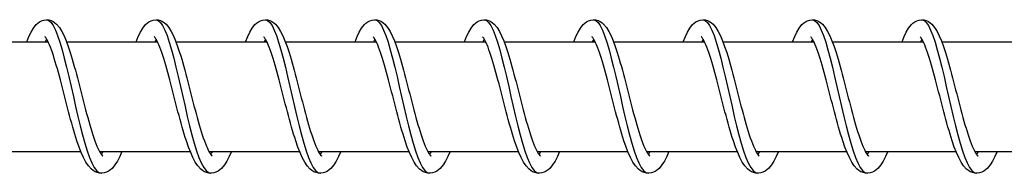
# Model space of a CAD drawing. Units: millimetres. Extents: x -27385 to -4136, y 5293 to 9293.
# Drawn here: x -24570 to -24480, y 7286 to 7300 of the extents above; entities that cross this region are included whole.
import ezdxf

# ---------------------------------------------------------------- set-up
doc = ezdxf.new("R2010")
doc.units = ezdxf.units.MM
doc.header["$LTSCALE"] = 100
doc.layers.add('SW_Toestellen', color=2, linetype='Continuous')

msp = doc.modelspace()

# ---------------------------------------------------------------- linework, layer by layer
at = {"layer": 'SW_Toestellen'}
for p, q in [((-24575.494, 7298.09), (-24567.186, 7298.09)), ((-24567.307, 7298.315), (-24567.429, 7298.09)), ((-24565.494, 7298.09), (-24557.186, 7298.09)), ((-24557.308, 7298.315), (-24557.429, 7298.09)), ((-24555.495, 7298.09), (-24547.187, 7298.09)), ((-24547.308, 7298.315), (-24547.43, 7298.09)), ((-24545.495, 7298.09), (-24537.187, 7298.09)), ((-24537.308, 7298.315), (-24537.43, 7298.09)), ((-24535.495, 7298.09), (-24527.188, 7298.09)), ((-24527.309, 7298.315), (-24527.43, 7298.09)), ((-24525.496, 7298.09), (-24517.188, 7298.09)), ((-24517.309, 7298.315), (-24517.431, 7298.09)), ((-24515.496, 7298.09), (-24507.188, 7298.09)), ((-24507.31, 7298.315), (-24507.431, 7298.09)), ((-24505.496, 7298.09), (-24497.189, 7298.09)), ((-24497.31, 7298.315), (-24497.431, 7298.09)), ((-24495.497, 7298.09), (-24487.189, 7298.09)), ((-24487.31, 7298.315), (-24487.432, 7298.09)), ((-24485.497, 7298.09), (-24477.19, 7298.09)), ((-24572.482, 7288.09), (-24564.191, 7288.09)), ((-24562.483, 7288.09), (-24554.192, 7288.09)), ((-24552.483, 7288.09), (-24544.192, 7288.09)), ((-24542.483, 7288.09), (-24534.192, 7288.09)), ((-24532.484, 7288.09), (-24524.193, 7288.09)), ((-24522.484, 7288.09), (-24514.193, 7288.09)), ((-24512.485, 7288.09), (-24504.194, 7288.09)), ((-24502.485, 7288.09), (-24494.194, 7288.09)), ((-24492.485, 7288.09), (-24484.194, 7288.09)), ((-24482.486, 7288.09), (-24474.195, 7288.09))]:
    msp.add_line(p, q, dxfattribs=at)
at = {"layer": 'SW_Toestellen', "flags": 128}
for points in [[(-24569.121, 7298.09), (-24568.928, 7298.558), (-24568.728, 7298.97), (-24568.515, 7299.333), (-24568.265, 7299.645), (-24568.119, 7299.778), (-24567.955, 7299.896), (-24567.769, 7299.993), (-24567.562, 7300.061), (-24567.342, 7300.09), (-24567.121, 7300.074), (-24566.909, 7300.018), (-24566.715, 7299.929), (-24566.545, 7299.816), (-24566.395, 7299.685), (-24566.14, 7299.383), (-24565.92, 7299.033), (-24565.719, 7298.631), (-24565.526, 7298.172), (-24565.336, 7297.656), (-24565.149, 7297.091), (-24565.057, 7296.791), (-24564.964, 7296.481), (-24564.871, 7296.159), (-24564.778, 7295.826), (-24564.685, 7295.486), (-24564.592, 7295.138), (-24564.499, 7294.786), (-24564.406, 7294.429), (-24564.312, 7294.067), (-24564.218, 7293.702), (-24564.124, 7293.336), (-24564.03, 7292.969), (-24563.936, 7292.604), (-24563.842, 7292.243), (-24563.747, 7291.885), (-24563.653, 7291.53), (-24563.558, 7291.183), (-24563.463, 7290.843), (-24563.368, 7290.513), (-24563.273, 7290.194), (-24563.178, 7289.886), (-24563.083, 7289.591), (-24562.988, 7289.31), (-24562.894, 7289.046), (-24562.801, 7288.801), (-24562.709, 7288.574), (-24562.618, 7288.366), (-24562.53, 7288.182), (-24562.446, 7288.023), (-24562.367, 7287.891), (-24562.297, 7287.787), (-24562.239, 7287.715), (-24562.199, 7287.674), (-24562.184, 7287.661)], [(-24567.307, 7300.09), (-24567.107, 7300.031), (-24566.906, 7299.852), (-24566.706, 7299.558), (-24566.505, 7299.153), (-24566.303, 7298.644), (-24566.101, 7298.04), (-24565.897, 7297.352), (-24565.694, 7296.59), (-24565.489, 7295.769), (-24565.283, 7294.902), (-24565.076, 7294.004), (-24564.868, 7293.09), (-24564.66, 7292.177), (-24564.45, 7291.279), (-24564.239, 7290.412), (-24564.027, 7289.59), (-24563.814, 7288.829), (-24563.601, 7288.141), (-24563.386, 7287.537), (-24563.171, 7287.028), (-24562.956, 7286.623), (-24562.74, 7286.329), (-24562.524, 7286.15), (-24562.307, 7286.09)], [(-24559.121, 7298.09), (-24558.928, 7298.558), (-24558.729, 7298.97), (-24558.515, 7299.333), (-24558.265, 7299.645), (-24558.12, 7299.779), (-24557.956, 7299.896), (-24557.77, 7299.993), (-24557.562, 7300.061), (-24557.343, 7300.09), (-24557.121, 7300.074), (-24556.909, 7300.018), (-24556.715, 7299.929), (-24556.546, 7299.816), (-24556.396, 7299.685), (-24556.14, 7299.383), (-24555.92, 7299.033), (-24555.72, 7298.631), (-24555.526, 7298.172), (-24555.336, 7297.656), (-24555.15, 7297.091), (-24555.057, 7296.791), (-24554.964, 7296.481), (-24554.872, 7296.159), (-24554.779, 7295.826), (-24554.685, 7295.486), (-24554.592, 7295.138), (-24554.499, 7294.786), (-24554.406, 7294.429), (-24554.313, 7294.067), (-24554.219, 7293.702), (-24554.125, 7293.336), (-24554.031, 7292.969), (-24553.936, 7292.604), (-24553.842, 7292.243), (-24553.748, 7291.885), (-24553.653, 7291.53), (-24553.558, 7291.183), (-24553.463, 7290.843), (-24553.368, 7290.513), (-24553.273, 7290.194), (-24553.178, 7289.886), (-24553.083, 7289.591), (-24552.989, 7289.31), (-24552.895, 7289.046), (-24552.802, 7288.801), (-24552.709, 7288.574), (-24552.618, 7288.366), (-24552.53, 7288.182), (-24552.446, 7288.023), (-24552.368, 7287.891), (-24552.297, 7287.787), (-24552.239, 7287.715), (-24552.199, 7287.674), (-24552.184, 7287.661)], [(-24557.308, 7300.09), (-24557.107, 7300.031), (-24556.907, 7299.852), (-24556.706, 7299.558), (-24556.505, 7299.153), (-24556.303, 7298.644), (-24556.101, 7298.04), (-24555.898, 7297.352), (-24555.694, 7296.59), (-24555.489, 7295.769), (-24555.283, 7294.902), (-24555.077, 7294.004), (-24554.869, 7293.09), (-24554.66, 7292.177), (-24554.45, 7291.279), (-24554.239, 7290.412), (-24554.027, 7289.59), (-24553.815, 7288.829), (-24553.601, 7288.141), (-24553.387, 7287.537), (-24553.172, 7287.028), (-24552.956, 7286.623), (-24552.74, 7286.329), (-24552.524, 7286.15), (-24552.308, 7286.09)], [(-24549.121, 7298.09), (-24548.929, 7298.558), (-24548.729, 7298.97), (-24548.515, 7299.333), (-24548.266, 7299.645), (-24548.12, 7299.778), (-24547.956, 7299.896), (-24547.77, 7299.993), (-24547.563, 7300.061), (-24547.343, 7300.09), (-24547.121, 7300.074), (-24546.909, 7300.018), (-24546.716, 7299.929), (-24546.546, 7299.816), (-24546.396, 7299.685), (-24546.141, 7299.383), (-24545.921, 7299.033), (-24545.72, 7298.631), (-24545.526, 7298.172), (-24545.337, 7297.656), (-24545.15, 7297.091), (-24545.057, 7296.791), (-24544.965, 7296.481), (-24544.872, 7296.159), (-24544.779, 7295.826), (-24544.686, 7295.486), (-24544.593, 7295.138), (-24544.499, 7294.786), (-24544.406, 7294.429), (-24544.313, 7294.067), (-24544.219, 7293.702), (-24544.125, 7293.336), (-24544.031, 7292.969), (-24543.937, 7292.604), (-24543.843, 7292.243), (-24543.748, 7291.885), (-24543.653, 7291.53), (-24543.558, 7291.183), (-24543.463, 7290.843), (-24543.368, 7290.513), (-24543.274, 7290.194), (-24543.179, 7289.886), (-24543.084, 7289.591), (-24542.989, 7289.31), (-24542.895, 7289.046), (-24542.802, 7288.801), (-24542.71, 7288.574), (-24542.619, 7288.366), (-24542.531, 7288.182), (-24542.447, 7288.023), (-24542.368, 7287.891), (-24542.298, 7287.787), (-24542.24, 7287.715), (-24542.199, 7287.674), (-24542.184, 7287.661)], [(-24547.308, 7300.09), (-24547.108, 7300.031), (-24546.907, 7299.852), (-24546.706, 7299.558), (-24546.505, 7299.153), (-24546.304, 7298.644), (-24546.101, 7298.04), (-24545.898, 7297.352), (-24545.694, 7296.59), (-24545.49, 7295.769), (-24545.284, 7294.902), (-24545.077, 7294.004), (-24544.869, 7293.09), (-24544.66, 7292.177), (-24544.451, 7291.279), (-24544.24, 7290.412), (-24544.028, 7289.59), (-24543.815, 7288.829), (-24543.601, 7288.141), (-24543.387, 7287.537), (-24543.172, 7287.028), (-24542.957, 7286.623), (-24542.741, 7286.329), (-24542.525, 7286.15), (-24542.308, 7286.09)], [(-24539.122, 7298.09), (-24538.929, 7298.558), (-24538.729, 7298.97), (-24538.516, 7299.333), (-24538.266, 7299.645), (-24538.12, 7299.778), (-24537.956, 7299.896), (-24537.77, 7299.993), (-24537.563, 7300.061), (-24537.343, 7300.09), (-24537.122, 7300.074), (-24536.91, 7300.018), (-24536.716, 7299.929), (-24536.546, 7299.816), (-24536.397, 7299.685), (-24536.141, 7299.383), (-24535.921, 7299.033), (-24535.72, 7298.631), (-24535.527, 7298.172), (-24535.337, 7297.656), (-24535.15, 7297.091), (-24535.058, 7296.791), (-24534.965, 7296.481), (-24534.872, 7296.159), (-24534.779, 7295.826), (-24534.686, 7295.486), (-24534.593, 7295.138), (-24534.5, 7294.786), (-24534.407, 7294.429), (-24534.313, 7294.067), (-24534.22, 7293.702), (-24534.126, 7293.336), (-24534.031, 7292.969), (-24533.937, 7292.604), (-24533.843, 7292.243), (-24533.749, 7291.885), (-24533.654, 7291.53), (-24533.559, 7291.183), (-24533.464, 7290.843), (-24533.369, 7290.513), (-24533.274, 7290.194), (-24533.179, 7289.886), (-24533.084, 7289.591), (-24532.989, 7289.31), (-24532.895, 7289.046), (-24532.803, 7288.801), (-24532.71, 7288.574), (-24532.619, 7288.366), (-24532.531, 7288.182), (-24532.447, 7288.023), (-24532.369, 7287.891), (-24532.298, 7287.787), (-24532.24, 7287.715), (-24532.2, 7287.674), (-24532.185, 7287.661)], [(-24537.308, 7300.09), (-24537.108, 7300.031), (-24536.908, 7299.852), (-24536.707, 7299.558), (-24536.506, 7299.153), (-24536.304, 7298.644), (-24536.102, 7298.04), (-24535.899, 7297.352), (-24535.695, 7296.59), (-24535.49, 7295.769), (-24535.284, 7294.902), (-24535.077, 7294.004), (-24534.87, 7293.09), (-24534.661, 7292.177), (-24534.451, 7291.279), (-24534.24, 7290.412), (-24534.028, 7289.59), (-24533.815, 7288.829), (-24533.602, 7288.141), (-24533.387, 7287.537), (-24533.172, 7287.028), (-24532.957, 7286.623), (-24532.741, 7286.329), (-24532.525, 7286.15), (-24532.309, 7286.09)], [(-24529.122, 7298.09), (-24528.93, 7298.558), (-24528.73, 7298.97), (-24528.516, 7299.333), (-24528.267, 7299.645), (-24528.121, 7299.778), (-24527.957, 7299.896), (-24527.771, 7299.993), (-24527.564, 7300.061), (-24527.344, 7300.09), (-24527.122, 7300.074), (-24526.91, 7300.018), (-24526.717, 7299.929), (-24526.547, 7299.816), (-24526.397, 7299.685), (-24526.141, 7299.383), (-24525.922, 7299.033), (-24525.721, 7298.631), (-24525.527, 7298.172), (-24525.338, 7297.656), (-24525.151, 7297.091), (-24525.058, 7296.791), (-24524.966, 7296.481), (-24524.873, 7296.159), (-24524.78, 7295.826), (-24524.687, 7295.486), (-24524.593, 7295.138), (-24524.5, 7294.786), (-24524.407, 7294.429), (-24524.314, 7294.067), (-24524.22, 7293.702), (-24524.126, 7293.336), (-24524.032, 7292.969), (-24523.938, 7292.604), (-24523.844, 7292.243), (-24523.749, 7291.885), (-24523.654, 7291.53), (-24523.559, 7291.183), (-24523.464, 7290.843), (-24523.369, 7290.513), (-24523.274, 7290.194), (-24523.179, 7289.886), (-24523.084, 7289.591), (-24522.99, 7289.31), (-24522.896, 7289.046), (-24522.803, 7288.801), (-24522.71, 7288.574), (-24522.619, 7288.366), (-24522.531, 7288.182), (-24522.447, 7288.023), (-24522.369, 7287.891), (-24522.298, 7287.787), (-24522.24, 7287.715), (-24522.2, 7287.674), (-24522.185, 7287.661)], [(-24527.309, 7300.09), (-24527.108, 7300.031), (-24526.908, 7299.852), (-24526.707, 7299.558), (-24526.506, 7299.153), (-24526.304, 7298.644), (-24526.102, 7298.04), (-24525.899, 7297.352), (-24525.695, 7296.59), (-24525.49, 7295.769), (-24525.285, 7294.902), (-24525.078, 7294.004), (-24524.87, 7293.09), (-24524.661, 7292.177), (-24524.451, 7291.279), (-24524.24, 7290.412), (-24524.029, 7289.59), (-24523.816, 7288.829), (-24523.602, 7288.141), (-24523.388, 7287.537), (-24523.173, 7287.028), (-24522.957, 7286.623), (-24522.741, 7286.329), (-24522.525, 7286.15), (-24522.309, 7286.09)], [(-24519.122, 7298.09), (-24518.93, 7298.558), (-24518.73, 7298.97), (-24518.516, 7299.333), (-24518.267, 7299.645), (-24518.121, 7299.778), (-24517.957, 7299.896), (-24517.771, 7299.993), (-24517.564, 7300.061), (-24517.344, 7300.09), (-24517.123, 7300.074), (-24516.91, 7300.018), (-24516.717, 7299.929), (-24516.547, 7299.816), (-24516.397, 7299.685), (-24516.142, 7299.383), (-24515.922, 7299.033), (-24515.721, 7298.631), (-24515.528, 7298.172), (-24515.338, 7297.656), (-24515.151, 7297.091), (-24515.059, 7296.791), (-24514.966, 7296.481), (-24514.873, 7296.159), (-24514.78, 7295.826), (-24514.687, 7295.486), (-24514.594, 7295.138), (-24514.5, 7294.786), (-24514.407, 7294.429), (-24514.314, 7294.067), (-24514.22, 7293.702), (-24514.126, 7293.336), (-24514.032, 7292.969), (-24513.938, 7292.604), (-24513.844, 7292.243), (-24513.749, 7291.885), (-24513.655, 7291.53), (-24513.559, 7291.183), (-24513.464, 7290.843), (-24513.37, 7290.513), (-24513.275, 7290.194), (-24513.18, 7289.886), (-24513.085, 7289.591), (-24512.99, 7289.31), (-24512.896, 7289.046), (-24512.803, 7288.801), (-24512.711, 7288.574), (-24512.62, 7288.366), (-24512.532, 7288.182), (-24512.448, 7288.023), (-24512.369, 7287.891), (-24512.299, 7287.787), (-24512.241, 7287.715), (-24512.201, 7287.674), (-24512.185, 7287.661)], [(-24517.309, 7300.09), (-24517.109, 7300.031), (-24516.908, 7299.852), (-24516.708, 7299.558), (-24516.506, 7299.153), (-24516.305, 7298.644), (-24516.102, 7298.04), (-24515.899, 7297.352), (-24515.695, 7296.59), (-24515.491, 7295.769), (-24515.285, 7294.902), (-24515.078, 7294.004), (-24514.87, 7293.09), (-24514.662, 7292.177), (-24514.452, 7291.279), (-24514.241, 7290.412), (-24514.029, 7289.59), (-24513.816, 7288.829), (-24513.603, 7288.141), (-24513.388, 7287.537), (-24513.173, 7287.028), (-24512.958, 7286.623), (-24512.742, 7286.329), (-24512.526, 7286.15), (-24512.309, 7286.09)], [(-24509.123, 7298.09), (-24508.93, 7298.558), (-24508.731, 7298.97), (-24508.517, 7299.333), (-24508.267, 7299.645), (-24508.121, 7299.778), (-24507.958, 7299.896), (-24507.772, 7299.993), (-24507.564, 7300.061), (-24507.345, 7300.09), (-24507.123, 7300.074), (-24506.911, 7300.018), (-24506.717, 7299.929), (-24506.548, 7299.816), (-24506.398, 7299.685), (-24506.142, 7299.383), (-24505.922, 7299.033), (-24505.722, 7298.631), (-24505.528, 7298.172), (-24505.338, 7297.656), (-24505.152, 7297.091), (-24505.059, 7296.791), (-24504.966, 7296.481), (-24504.874, 7296.159), (-24504.78, 7295.826), (-24504.687, 7295.486), (-24504.594, 7295.138), (-24504.501, 7294.786), (-24504.408, 7294.429), (-24504.315, 7294.067), (-24504.221, 7293.702), (-24504.127, 7293.336), (-24504.033, 7292.969), (-24503.938, 7292.604), (-24503.844, 7292.243), (-24503.75, 7291.885), (-24503.655, 7291.53), (-24503.56, 7291.183), (-24503.465, 7290.843), (-24503.37, 7290.513), (-24503.275, 7290.194), (-24503.18, 7289.886), (-24503.085, 7289.591), (-24502.991, 7289.31), (-24502.897, 7289.046), (-24502.804, 7288.801), (-24502.711, 7288.574), (-24502.62, 7288.366), (-24502.532, 7288.182), (-24502.448, 7288.023), (-24502.37, 7287.891), (-24502.299, 7287.787), (-24502.241, 7287.715), (-24502.201, 7287.674), (-24502.186, 7287.661)], [(-24507.31, 7300.09), (-24507.109, 7300.031), (-24506.909, 7299.852), (-24506.708, 7299.558), (-24506.507, 7299.153), (-24506.305, 7298.644), (-24506.103, 7298.04), (-24505.9, 7297.352), (-24505.696, 7296.59), (-24505.491, 7295.769), (-24505.285, 7294.902), (-24505.079, 7294.004), (-24504.871, 7293.09), (-24504.662, 7292.177), (-24504.452, 7291.279), (-24504.241, 7290.412), (-24504.029, 7289.59), (-24503.817, 7288.829), (-24503.603, 7288.141), (-24503.389, 7287.537), (-24503.174, 7287.028), (-24502.958, 7286.623), (-24502.742, 7286.329), (-24502.526, 7286.15), (-24502.31, 7286.09)], [(-24499.123, 7298.09), (-24498.931, 7298.558), (-24498.731, 7298.97), (-24498.517, 7299.333), (-24498.268, 7299.645), (-24498.122, 7299.778), (-24497.958, 7299.896), (-24497.772, 7299.993), (-24497.565, 7300.061), (-24497.345, 7300.09), (-24497.123, 7300.074), (-24496.911, 7300.018), (-24496.718, 7299.929), (-24496.548, 7299.816), (-24496.398, 7299.685), (-24496.143, 7299.383), (-24495.923, 7299.033), (-24495.722, 7298.631), (-24495.528, 7298.172), (-24495.339, 7297.656), (-24495.152, 7297.091), (-24495.059, 7296.791), (-24494.967, 7296.481), (-24494.874, 7296.159), (-24494.781, 7295.826), (-24494.688, 7295.486), (-24494.594, 7295.138), (-24494.501, 7294.786), (-24494.408, 7294.429), (-24494.315, 7294.067), (-24494.221, 7293.702), (-24494.127, 7293.336), (-24494.033, 7292.969), (-24493.939, 7292.604), (-24493.845, 7292.243), (-24493.75, 7291.885), (-24493.655, 7291.53), (-24493.56, 7291.183), (-24493.465, 7290.843), (-24493.37, 7290.513), (-24493.276, 7290.194), (-24493.181, 7289.886), (-24493.086, 7289.591), (-24492.991, 7289.31), (-24492.897, 7289.046), (-24492.804, 7288.801), (-24492.712, 7288.574), (-24492.621, 7288.366), (-24492.532, 7288.182), (-24492.449, 7288.023), (-24492.37, 7287.891), (-24492.3, 7287.787), (-24492.241, 7287.715), (-24492.201, 7287.674), (-24492.186, 7287.661)], [(-24497.31, 7300.09), (-24497.11, 7300.031), (-24496.909, 7299.852), (-24496.708, 7299.558), (-24496.507, 7299.153), (-24496.306, 7298.644), (-24496.103, 7298.04), (-24495.9, 7297.352), (-24495.696, 7296.59), (-24495.491, 7295.769), (-24495.286, 7294.902), (-24495.079, 7294.004), (-24494.871, 7293.09), (-24494.662, 7292.177), (-24494.452, 7291.279), (-24494.242, 7290.412), (-24494.03, 7289.59), (-24493.817, 7288.829), (-24493.603, 7288.141), (-24493.389, 7287.537), (-24493.174, 7287.028), (-24492.959, 7286.623), (-24492.743, 7286.329), (-24492.526, 7286.15), (-24492.31, 7286.09)], [(-24489.124, 7298.09), (-24488.931, 7298.558), (-24488.731, 7298.97), (-24488.518, 7299.333), (-24488.268, 7299.645), (-24488.122, 7299.778), (-24487.958, 7299.896), (-24487.772, 7299.993), (-24487.565, 7300.061), (-24487.345, 7300.09), (-24487.124, 7300.074), (-24486.912, 7300.018), (-24486.718, 7299.929), (-24486.548, 7299.816), (-24486.398, 7299.685), (-24486.143, 7299.383), (-24485.923, 7299.033), (-24485.722, 7298.631), (-24485.529, 7298.172), (-24485.339, 7297.656), (-24485.152, 7297.091), (-24485.06, 7296.791), (-24484.967, 7296.481), (-24484.874, 7296.159), (-24484.781, 7295.826), (-24484.688, 7295.486), (-24484.595, 7295.138), (-24484.502, 7294.786), (-24484.409, 7294.429), (-24484.315, 7294.067), (-24484.222, 7293.702), (-24484.127, 7293.336), (-24484.033, 7292.969), (-24483.939, 7292.604), (-24483.845, 7292.243), (-24483.751, 7291.885), (-24483.656, 7291.53), (-24483.561, 7291.183), (-24483.466, 7290.843), (-24483.371, 7290.513), (-24483.276, 7290.194), (-24483.181, 7289.886), (-24483.086, 7289.591), (-24482.991, 7289.31), (-24482.897, 7289.046), (-24482.804, 7288.801), (-24482.712, 7288.574), (-24482.621, 7288.366), (-24482.533, 7288.182), (-24482.449, 7288.023), (-24482.37, 7287.891), (-24482.3, 7287.787), (-24482.242, 7287.715), (-24482.202, 7287.674), (-24482.187, 7287.661)], [(-24487.31, 7300.09), (-24487.11, 7300.031), (-24486.909, 7299.852), (-24486.709, 7299.558), (-24486.508, 7299.153), (-24486.306, 7298.644), (-24486.104, 7298.04), (-24485.901, 7297.352), (-24485.697, 7296.59), (-24485.492, 7295.769), (-24485.286, 7294.902), (-24485.079, 7294.004), (-24484.872, 7293.09), (-24484.663, 7292.177), (-24484.453, 7291.279), (-24484.242, 7290.412), (-24484.03, 7289.59), (-24483.817, 7288.829), (-24483.604, 7288.141), (-24483.389, 7287.537), (-24483.174, 7287.028), (-24482.959, 7286.623), (-24482.743, 7286.329), (-24482.527, 7286.15), (-24482.311, 7286.09)], [(-24560.424, 7288.09), (-24560.626, 7287.621), (-24560.836, 7287.207), (-24561.066, 7286.845), (-24561.328, 7286.536), (-24561.478, 7286.402), (-24561.644, 7286.284), (-24561.831, 7286.188), (-24562.036, 7286.122), (-24562.253, 7286.092), (-24562.473, 7286.103), (-24562.686, 7286.153), (-24562.883, 7286.235), (-24563.059, 7286.342), (-24563.217, 7286.469), (-24563.488, 7286.766), (-24563.724, 7287.115), (-24563.938, 7287.515), (-24564.143, 7287.972), (-24564.342, 7288.485), (-24564.538, 7289.048), (-24564.635, 7289.347), (-24564.731, 7289.657), (-24564.827, 7289.977), (-24564.922, 7290.308), (-24565.018, 7290.648), (-24565.113, 7290.995), (-24565.208, 7291.347), (-24565.303, 7291.703), (-24565.397, 7292.064), (-24565.491, 7292.428), (-24565.586, 7292.795), (-24565.68, 7293.161), (-24565.773, 7293.526), (-24565.867, 7293.888), (-24565.96, 7294.247), (-24566.053, 7294.602), (-24566.146, 7294.951), (-24566.239, 7295.292), (-24566.331, 7295.623), (-24566.423, 7295.944), (-24566.515, 7296.254), (-24566.606, 7296.551), (-24566.697, 7296.835), (-24566.787, 7297.102), (-24566.876, 7297.351), (-24566.964, 7297.583), (-24567.051, 7297.794), (-24567.135, 7297.983), (-24567.215, 7298.148), (-24567.29, 7298.286), (-24567.359, 7298.396), (-24567.416, 7298.474), (-24567.456, 7298.52), (-24567.471, 7298.534)], [(-24550.424, 7288.09), (-24550.627, 7287.621), (-24550.837, 7287.207), (-24551.066, 7286.845), (-24551.328, 7286.536), (-24551.478, 7286.402), (-24551.645, 7286.284), (-24551.831, 7286.188), (-24552.036, 7286.122), (-24552.254, 7286.092), (-24552.474, 7286.103), (-24552.687, 7286.153), (-24552.884, 7286.235), (-24553.06, 7286.342), (-24553.217, 7286.469), (-24553.489, 7286.766), (-24553.724, 7287.115), (-24553.938, 7287.515), (-24554.143, 7287.972), (-24554.343, 7288.485), (-24554.538, 7289.048), (-24554.635, 7289.347), (-24554.731, 7289.657), (-24554.827, 7289.977), (-24554.923, 7290.308), (-24555.018, 7290.648), (-24555.114, 7290.995), (-24555.209, 7291.347), (-24555.303, 7291.703), (-24555.397, 7292.064), (-24555.492, 7292.428), (-24555.586, 7292.795), (-24555.68, 7293.161), (-24555.774, 7293.526), (-24555.867, 7293.888), (-24555.96, 7294.247), (-24556.053, 7294.602), (-24556.146, 7294.951), (-24556.239, 7295.292), (-24556.331, 7295.623), (-24556.423, 7295.944), (-24556.515, 7296.254), (-24556.606, 7296.551), (-24556.697, 7296.835), (-24556.787, 7297.102), (-24556.876, 7297.351), (-24556.964, 7297.583), (-24557.051, 7297.794), (-24557.135, 7297.983), (-24557.216, 7298.148), (-24557.291, 7298.286), (-24557.359, 7298.396), (-24557.416, 7298.474), (-24557.456, 7298.52), (-24557.471, 7298.534)], [(-24540.425, 7288.09), (-24540.627, 7287.621), (-24540.837, 7287.207), (-24541.066, 7286.845), (-24541.329, 7286.536), (-24541.478, 7286.402), (-24541.645, 7286.284), (-24541.831, 7286.188), (-24542.037, 7286.122), (-24542.254, 7286.092), (-24542.474, 7286.103), (-24542.687, 7286.153), (-24542.884, 7286.235), (-24543.06, 7286.342), (-24543.217, 7286.469), (-24543.489, 7286.766), (-24543.724, 7287.115), (-24543.938, 7287.515), (-24544.143, 7287.972), (-24544.343, 7288.485), (-24544.539, 7289.048), (-24544.635, 7289.347), (-24544.731, 7289.657), (-24544.827, 7289.977), (-24544.923, 7290.308), (-24545.019, 7290.648), (-24545.114, 7290.995), (-24545.209, 7291.347), (-24545.304, 7291.703), (-24545.398, 7292.064), (-24545.492, 7292.428), (-24545.586, 7292.795), (-24545.68, 7293.161), (-24545.774, 7293.526), (-24545.867, 7293.888), (-24545.961, 7294.247), (-24546.054, 7294.602), (-24546.147, 7294.951), (-24546.24, 7295.292), (-24546.332, 7295.623), (-24546.424, 7295.944), (-24546.515, 7296.254), (-24546.607, 7296.551), (-24546.698, 7296.835), (-24546.788, 7297.102), (-24546.876, 7297.351), (-24546.965, 7297.583), (-24547.051, 7297.794), (-24547.136, 7297.983), (-24547.216, 7298.148), (-24547.291, 7298.286), (-24547.359, 7298.396), (-24547.416, 7298.474), (-24547.456, 7298.52), (-24547.472, 7298.534)], [(-24530.425, 7288.09), (-24530.628, 7287.621), (-24530.838, 7287.207), (-24531.067, 7286.845), (-24531.329, 7286.536), (-24531.479, 7286.402), (-24531.646, 7286.284), (-24531.832, 7286.188), (-24532.037, 7286.122), (-24532.254, 7286.092), (-24532.474, 7286.103), (-24532.687, 7286.153), (-24532.884, 7286.235), (-24533.06, 7286.342), (-24533.218, 7286.469), (-24533.49, 7286.766), (-24533.725, 7287.115), (-24533.939, 7287.515), (-24534.144, 7287.972), (-24534.344, 7288.485), (-24534.539, 7289.048), (-24534.636, 7289.347), (-24534.732, 7289.657), (-24534.828, 7289.977), (-24534.924, 7290.308), (-24535.019, 7290.648), (-24535.115, 7290.995), (-24535.209, 7291.347), (-24535.304, 7291.703), (-24535.398, 7292.064), (-24535.493, 7292.428), (-24535.587, 7292.795), (-24535.681, 7293.161), (-24535.775, 7293.526), (-24535.868, 7293.888), (-24535.961, 7294.247), (-24536.054, 7294.602), (-24536.147, 7294.951), (-24536.24, 7295.292), (-24536.332, 7295.623), (-24536.424, 7295.944), (-24536.516, 7296.254), (-24536.607, 7296.551), (-24536.698, 7296.835), (-24536.788, 7297.102), (-24536.877, 7297.351), (-24536.965, 7297.583), (-24537.052, 7297.794), (-24537.136, 7297.983), (-24537.216, 7298.148), (-24537.292, 7298.286), (-24537.36, 7298.396), (-24537.417, 7298.474), (-24537.457, 7298.52), (-24537.472, 7298.534)], [(-24520.425, 7288.09), (-24520.628, 7287.621), (-24520.838, 7287.207), (-24521.067, 7286.845), (-24521.33, 7286.536), (-24521.479, 7286.402), (-24521.646, 7286.284), (-24521.832, 7286.188), (-24522.038, 7286.122), (-24522.255, 7286.092), (-24522.475, 7286.103), (-24522.688, 7286.153), (-24522.885, 7286.235), (-24523.061, 7286.342), (-24523.218, 7286.469), (-24523.49, 7286.766), (-24523.725, 7287.115), (-24523.939, 7287.515), (-24524.144, 7287.972), (-24524.344, 7288.485), (-24524.54, 7289.048), (-24524.636, 7289.347), (-24524.732, 7289.657), (-24524.828, 7289.977), (-24524.924, 7290.308), (-24525.02, 7290.648), (-24525.115, 7290.995), (-24525.21, 7291.347), (-24525.304, 7291.703), (-24525.399, 7292.064), (-24525.493, 7292.428), (-24525.587, 7292.795), (-24525.681, 7293.161), (-24525.775, 7293.526), (-24525.868, 7293.888), (-24525.961, 7294.247), (-24526.054, 7294.602), (-24526.148, 7294.951), (-24526.24, 7295.292), (-24526.333, 7295.623), (-24526.424, 7295.944), (-24526.516, 7296.254), (-24526.608, 7296.551), (-24526.698, 7296.835), (-24526.788, 7297.102), (-24526.877, 7297.351), (-24526.965, 7297.583), (-24527.052, 7297.794), (-24527.136, 7297.983), (-24527.217, 7298.148), (-24527.292, 7298.286), (-24527.36, 7298.396), (-24527.417, 7298.474), (-24527.457, 7298.52), (-24527.473, 7298.534)], [(-24510.426, 7288.09), (-24510.628, 7287.621), (-24510.838, 7287.207), (-24511.068, 7286.845), (-24511.33, 7286.536), (-24511.479, 7286.402), (-24511.646, 7286.284), (-24511.833, 7286.188), (-24512.038, 7286.122), (-24512.255, 7286.092), (-24512.475, 7286.103), (-24512.688, 7286.153), (-24512.885, 7286.235), (-24513.061, 7286.342), (-24513.219, 7286.469), (-24513.49, 7286.766), (-24513.726, 7287.115), (-24513.939, 7287.515), (-24514.145, 7287.972), (-24514.344, 7288.485), (-24514.54, 7289.048), (-24514.636, 7289.347), (-24514.732, 7289.657), (-24514.828, 7289.977), (-24514.924, 7290.308), (-24515.02, 7290.648), (-24515.115, 7290.995), (-24515.21, 7291.347), (-24515.305, 7291.703), (-24515.399, 7292.064), (-24515.493, 7292.428), (-24515.588, 7292.795), (-24515.682, 7293.161), (-24515.775, 7293.526), (-24515.868, 7293.888), (-24515.962, 7294.247), (-24516.055, 7294.602), (-24516.148, 7294.951), (-24516.241, 7295.292), (-24516.333, 7295.623), (-24516.425, 7295.944), (-24516.516, 7296.254), (-24516.608, 7296.551), (-24516.699, 7296.835), (-24516.789, 7297.102), (-24516.878, 7297.351), (-24516.966, 7297.583), (-24517.053, 7297.794), (-24517.137, 7297.983), (-24517.217, 7298.148), (-24517.292, 7298.286), (-24517.361, 7298.396), (-24517.417, 7298.474), (-24517.458, 7298.52), (-24517.473, 7298.534)], [(-24500.426, 7288.09), (-24500.629, 7287.621), (-24500.839, 7287.207), (-24501.068, 7286.845), (-24501.33, 7286.536), (-24501.48, 7286.402), (-24501.647, 7286.284), (-24501.833, 7286.188), (-24502.038, 7286.122), (-24502.256, 7286.092), (-24502.476, 7286.103), (-24502.688, 7286.153), (-24502.886, 7286.235), (-24503.061, 7286.342), (-24503.219, 7286.469), (-24503.491, 7286.766), (-24503.726, 7287.115), (-24503.94, 7287.515), (-24504.145, 7287.972), (-24504.345, 7288.485), (-24504.54, 7289.048), (-24504.637, 7289.347), (-24504.733, 7289.657), (-24504.829, 7289.977), (-24504.925, 7290.308), (-24505.02, 7290.648), (-24505.116, 7290.995), (-24505.211, 7291.347), (-24505.305, 7291.703), (-24505.399, 7292.064), (-24505.494, 7292.428), (-24505.588, 7292.795), (-24505.682, 7293.161), (-24505.776, 7293.526), (-24505.869, 7293.888), (-24505.962, 7294.247), (-24506.055, 7294.602), (-24506.148, 7294.951), (-24506.241, 7295.292), (-24506.333, 7295.623), (-24506.425, 7295.944), (-24506.517, 7296.254), (-24506.608, 7296.551), (-24506.699, 7296.835), (-24506.789, 7297.102), (-24506.878, 7297.351), (-24506.966, 7297.583), (-24507.053, 7297.794), (-24507.137, 7297.983), (-24507.218, 7298.148), (-24507.293, 7298.286), (-24507.361, 7298.396), (-24507.418, 7298.474), (-24507.458, 7298.52), (-24507.473, 7298.534)], [(-24490.426, 7288.09), (-24490.629, 7287.621), (-24490.839, 7287.207), (-24491.068, 7286.845), (-24491.331, 7286.536), (-24491.48, 7286.402), (-24491.647, 7286.284), (-24491.833, 7286.188), (-24492.039, 7286.122), (-24492.256, 7286.092), (-24492.476, 7286.103), (-24492.689, 7286.153), (-24492.886, 7286.235), (-24493.062, 7286.342), (-24493.219, 7286.469), (-24493.491, 7286.766), (-24493.726, 7287.115), (-24493.94, 7287.515), (-24494.145, 7287.972), (-24494.345, 7288.485), (-24494.541, 7289.048), (-24494.637, 7289.347), (-24494.733, 7289.657), (-24494.829, 7289.977), (-24494.925, 7290.308), (-24495.021, 7290.648), (-24495.116, 7290.995), (-24495.211, 7291.347), (-24495.305, 7291.703), (-24495.4, 7292.064), (-24495.494, 7292.428), (-24495.588, 7292.795), (-24495.682, 7293.161), (-24495.776, 7293.526), (-24495.869, 7293.888), (-24495.962, 7294.247), (-24496.056, 7294.602), (-24496.149, 7294.951), (-24496.241, 7295.292), (-24496.334, 7295.623), (-24496.425, 7295.944), (-24496.517, 7296.254), (-24496.609, 7296.551), (-24496.7, 7296.835), (-24496.79, 7297.102), (-24496.878, 7297.351), (-24496.967, 7297.583), (-24497.053, 7297.794), (-24497.138, 7297.983), (-24497.218, 7298.148), (-24497.293, 7298.286), (-24497.361, 7298.396), (-24497.418, 7298.474), (-24497.458, 7298.52), (-24497.474, 7298.534)], [(-24480.427, 7288.09), (-24480.63, 7287.621), (-24480.84, 7287.207), (-24481.069, 7286.845), (-24481.331, 7286.536), (-24481.481, 7286.402), (-24481.647, 7286.284), (-24481.834, 7286.188), (-24482.039, 7286.122), (-24482.256, 7286.092), (-24482.476, 7286.103), (-24482.689, 7286.153), (-24482.886, 7286.235), (-24483.062, 7286.342), (-24483.22, 7286.469), (-24483.492, 7286.766), (-24483.727, 7287.115), (-24483.941, 7287.515), (-24484.146, 7287.972), (-24484.345, 7288.485), (-24484.541, 7289.048), (-24484.638, 7289.347), (-24484.734, 7289.657), (-24484.83, 7289.977), (-24484.925, 7290.308), (-24485.021, 7290.648), (-24485.116, 7290.995), (-24485.211, 7291.347), (-24485.306, 7291.703), (-24485.4, 7292.064), (-24485.494, 7292.428), (-24485.589, 7292.795), (-24485.683, 7293.161), (-24485.776, 7293.526), (-24485.87, 7293.888), (-24485.963, 7294.247), (-24486.056, 7294.602), (-24486.149, 7294.951), (-24486.242, 7295.292), (-24486.334, 7295.623), (-24486.426, 7295.944), (-24486.518, 7296.254), (-24486.609, 7296.551), (-24486.7, 7296.835), (-24486.79, 7297.102), (-24486.879, 7297.351), (-24486.967, 7297.583), (-24487.054, 7297.794), (-24487.138, 7297.983), (-24487.218, 7298.148), (-24487.294, 7298.286), (-24487.362, 7298.396), (-24487.419, 7298.474), (-24487.459, 7298.52), (-24487.474, 7298.534)], [(-24562.308, 7287.802), (-24562.225, 7287.928), (-24562.132, 7288.09)], [(-24552.308, 7287.802), (-24552.225, 7287.928), (-24552.132, 7288.09)], [(-24542.308, 7287.802), (-24542.225, 7287.928), (-24542.133, 7288.09)], [(-24532.309, 7287.802), (-24532.226, 7287.928), (-24532.133, 7288.09)], [(-24522.309, 7287.802), (-24522.226, 7287.928), (-24522.133, 7288.09)], [(-24512.309, 7287.802), (-24512.226, 7287.928), (-24512.134, 7288.09)], [(-24502.31, 7287.802), (-24502.227, 7287.928), (-24502.134, 7288.09)], [(-24492.31, 7287.802), (-24492.227, 7287.928), (-24492.135, 7288.09)], [(-24482.311, 7287.802), (-24482.228, 7287.928), (-24482.135, 7288.09)]]:
    msp.add_lwpolyline(points, dxfattribs=at)

doc.saveas('drawing.dxf')
